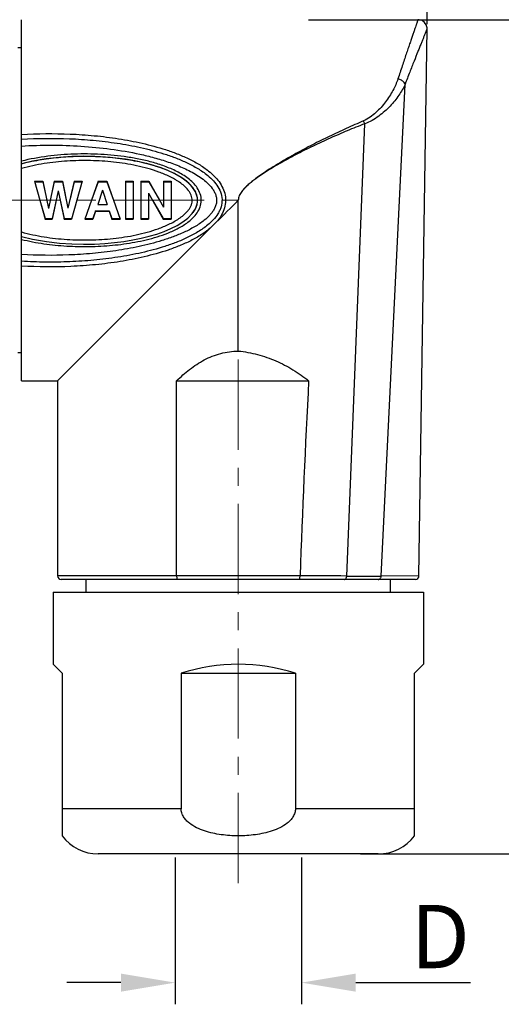
# Model space of a CAD drawing. Units: inches. Extents: x 11 to 1062, y 29 to 390.
# Drawn here: x 845 to 872, y 290 to 344 of the extents above; entities that cross this region are included whole.
import ezdxf

# ---------------------------------------------------------------- set-up
doc = ezdxf.new("R2010")
doc.units = ezdxf.units.IN
doc.header["$MEASUREMENT"] = 0
doc.linetypes.add('CENTER', pattern=[2, 1.25, -0.25, 0.25, -0.25])
doc.layers.get('0').update_dxf_attribs({"lineweight": 30})
doc.styles.add('Romans字体', font='romans.shx', dxfattribs={"width": 0.75})
doc.dimstyles.new('01', dxfattribs={"dimtxt": 3.5, "dimasz": 3, "dimexe": 1.2, "dimexo": 0.2, "dimgap": 0.8, "dimtad": 1, "dimdec": 1, "dimdsep": 46, "dimtxsty": 'Romans字体', "dimcen": 0, "dimclrd": 1, "dimclre": 6, "dimclrt": 4, "dimazin": 2, "dimtfac": 1, "dimtdec": 1, "dimtofl": 0, "dimtmove": 0, "dimatfit": 3, "dimfxl": 1, "dimtolj": 1, "dimtzin": 0, "dimarcsym": 0})

# ---------------------------------------------------------------- blocks, each defined once
blk = doc.blocks.new('*D2')
at = {"color": 6, "lineweight": -2, "transparency": 16777216}
for p, q in [((861.465, 344.044), (887.02, 344.044)), ((864.354, 297.844), (887.02, 297.844))]:
    blk.add_line(p, q, dxfattribs=at)
at = {"color": 1, "lineweight": -2, "transparency": 16777216}
blk.add_line((885.82, 300.844), (885.82, 341.044), dxfattribs=at)
at = {"color": 1, "transparency": 16777216}
for points in [[(885.32, 341.044), (886.32, 341.044), (885.82, 344.044)], [(885.32, 300.844), (886.32, 300.844), (885.82, 297.844)]]:
    blk.add_solid(points, dxfattribs=at)
at = {"layer": 'Defpoints', "color": 0, "transparency": 16777216}
for p in [(861.265, 344.044), (885.82, 344.044), (864.154, 297.844)]:
    blk.add_point(p, dxfattribs=at)
at = {"color": 4, "lineweight": 5, "transparency": 16777216, "insert": (883.27, 320.944), "char_height": 3.5, "attachment_point": 5, "rotation": 90, "style": 'Romans字体'}
blk.add_mtext('\\A1;46.2', dxfattribs=at)
blk = doc.blocks.new('*D3')
at = {"color": 6, "lineweight": -2, "transparency": 16777216}
for p, q in [((829.032, 337.718), (829.032, 356.01)), ((868.029, 343.787), (868.029, 356.01))]:
    blk.add_line(p, q, dxfattribs=at)
at = {"color": 1, "lineweight": -2, "transparency": 16777216}
blk.add_line((865.029, 354.81), (832.032, 354.81), dxfattribs=at)
at = {"color": 1, "transparency": 16777216}
for points in [[(832.032, 355.31), (832.032, 354.31), (829.032, 354.81)], [(865.029, 355.31), (865.029, 354.31), (868.029, 354.81)]]:
    blk.add_solid(points, dxfattribs=at)
at = {"layer": 'Defpoints', "color": 0, "transparency": 16777216}
for p in [(829.032, 354.81), (868.029, 343.587), (829.032, 337.518)]:
    blk.add_point(p, dxfattribs=at)
at = {"color": 4, "lineweight": 5, "transparency": 16777216, "insert": (848.53, 358.277), "char_height": 3.5, "attachment_point": 5, "style": 'Romans字体'}
blk.add_mtext('\\A1;(39)', dxfattribs=at)
blk = doc.blocks.new('*D6')
at = {"color": 6, "lineweight": -2, "transparency": 16777216}
for p, q in [((854.082, 297.644), (854.082, 289.514)), ((861.082, 297.644), (861.082, 289.514))]:
    blk.add_line(p, q, dxfattribs=at)
at = {"color": 1, "lineweight": -2, "transparency": 16777216}
for p, q in [((851.082, 290.714), (848.082, 290.714)), ((864.082, 290.714), (870.432, 290.714))]:
    blk.add_line(p, q, dxfattribs=at)
at = {"color": 1, "transparency": 16777216}
for points in [[(851.082, 291.214), (851.082, 290.214), (854.082, 290.714)], [(864.082, 291.214), (864.082, 290.214), (861.082, 290.714)]]:
    blk.add_solid(points, dxfattribs=at)
at = {"layer": 'Defpoints', "color": 0, "transparency": 16777216}
for p in [(854.082, 297.844), (861.082, 297.844), (861.082, 290.714)]:
    blk.add_point(p, dxfattribs=at)
at = {"color": 4, "lineweight": 5, "transparency": 16777216, "insert": (868.757, 293.264), "char_height": 3.5, "attachment_point": 5, "style": 'Romans字体'}
blk.add_mtext('\\A1;D', dxfattribs=at)

msp = doc.modelspace()

# ---------------------------------------------------------------- linework, layer by layer
at = {"color": 7, "linetype": 'Continuous', "lineweight": 30}
for p, q in [((845.582, 324.044), (845.582, 344.043)), ((867.585, 313.241), (868.03, 343.536)), ((845.582, 342.494), (845.382, 342.494)), ((865.492, 313.231), (866.812, 340.463)), ((863.583, 313.233), (864.58, 338.279)), ((846.192, 336.2), (845.582, 336.058)), ((846.292, 335.094), (846.886, 332.994)), ((846.292, 335.094), (846.761, 335.094)), ((846.301, 335.062), (846.761, 335.062)), ((846.761, 335.094), (846.761, 335.062)), ((846.761, 335.094), (847.084, 333.591)), ((846.761, 335.062), (846.987, 334.044)), ((847.387, 335.094), (847.084, 333.591)), ((847.387, 335.062), (847.175, 334.044)), ((847.387, 335.094), (847.387, 335.062)), ((847.387, 335.094), (847.846, 335.094)), ((847.387, 335.062), (847.846, 335.062)), ((847.846, 335.094), (847.846, 335.062)), ((847.846, 335.094), (848.149, 333.614)), ((847.846, 335.062), (848.061, 334.044)), ((848.49, 335.094), (848.149, 333.614)), ((848.49, 335.062), (848.248, 334.044)), ((848.941, 335.094), (848.346, 332.994)), ((848.49, 335.094), (848.49, 335.062)), ((848.49, 335.094), (848.941, 335.094)), ((848.49, 335.062), (848.932, 335.062)), ((849.825, 335.094), (849.08, 332.994)), ((849.825, 335.062), (849.452, 334.044)), ((849.825, 335.094), (849.825, 335.062)), ((849.825, 335.094), (850.308, 335.094)), ((849.825, 335.062), (850.308, 335.062)), ((850.308, 335.094), (850.308, 335.062)), ((850.308, 335.094), (851.052, 332.994)), ((850.308, 335.062), (850.68, 334.044)), ((851.337, 335.094), (851.337, 332.994)), ((851.337, 335.094), (851.765, 335.094)), ((851.337, 335.062), (851.765, 335.062)), ((851.765, 335.094), (851.765, 332.994)), ((852.181, 335.094), (852.181, 332.994)), ((852.181, 335.094), (852.629, 335.094)), ((852.181, 335.062), (852.629, 335.062)), ((852.629, 335.094), (852.629, 335.062)), ((852.629, 335.094), (853.444, 333.657)), ((852.629, 335.062), (853.225, 334.044)), ((853.444, 335.094), (853.444, 333.657)), ((853.444, 335.094), (853.872, 335.094)), ((853.444, 335.062), (853.872, 335.062)), ((853.872, 335.094), (853.872, 332.994)), ((854.747, 335.069), (854.428, 335.302)), ((855.016, 334.805), (854.747, 335.069)), ((847.605, 334.562), (847.287, 332.994)), ((847.605, 334.562), (847.946, 332.994)), ((850.057, 334.595), (849.802, 333.812)), ((850.057, 334.595), (850.318, 333.812)), ((852.609, 334.435), (852.609, 332.994)), ((852.609, 334.435), (853.431, 332.994)), ((855.215, 334.51), (855.016, 334.805)), ((855.321, 334.187), (855.215, 334.51)), ((846.589, 334.044), (846.886, 333.025)), ((847.5, 334.044), (847.287, 333.025)), ((847.717, 334.044), (847.946, 333.025)), ((849.802, 333.812), (850.318, 333.812)), ((852.832, 334.044), (853.431, 333.025)), ((855.326, 334.149), (855.321, 334.187)), ((855.326, 334.149), (855.326, 334.15)), ((855.331, 334.01), (855.326, 334.149)), ((857.582, 325.692), (857.582, 334.044)), ((849.679, 333.454), (849.534, 333.025)), ((849.679, 333.436), (849.534, 332.994)), ((849.679, 333.436), (849.679, 333.454)), ((849.679, 333.454), (850.439, 333.454)), ((849.679, 333.436), (850.439, 333.436)), ((850.439, 333.436), (850.439, 333.454)), ((850.439, 333.454), (850.584, 333.025)), ((850.439, 333.436), (850.584, 332.994)), ((846.886, 332.994), (846.886, 333.025)), ((846.886, 333.025), (847.287, 333.025)), ((846.886, 332.994), (847.287, 332.994)), ((847.287, 332.994), (847.287, 333.025)), ((847.946, 332.994), (847.946, 333.025)), ((847.946, 333.025), (848.346, 333.025)), ((847.946, 332.994), (848.346, 332.994)), ((848.346, 332.994), (848.346, 333.025)), ((849.08, 332.994), (849.534, 332.994)), ((849.092, 333.025), (849.534, 333.025)), ((849.534, 332.994), (849.534, 333.025)), ((850.584, 332.994), (850.584, 333.025)), ((850.584, 333.025), (851.041, 333.025)), ((850.584, 332.994), (851.052, 332.994)), ((851.337, 333.025), (851.765, 333.025)), ((851.337, 332.994), (851.765, 332.994)), ((852.181, 333.025), (852.609, 333.025)), ((852.181, 332.994), (852.609, 332.994)), ((853.431, 332.994), (853.431, 333.025)), ((853.431, 333.025), (853.872, 333.025)), ((853.431, 332.994), (853.872, 332.994)), ((856.363, 332.823), (856.089, 332.549)), ((856.088, 332.55), (847.582, 324.044)), ((845.582, 325.594), (845.382, 325.594)), ((845.582, 324.044), (847.582, 324.044)), ((847.582, 324.044), (847.582, 313.244)), ((854.17, 324.044), (861.477, 324.044)), ((854.17, 313.244), (854.17, 324.044)), ((861.001, 313.244), (847.582, 313.244)), ((867.385, 313.044), (847.782, 313.044)), ((849.162, 312.344), (849.162, 313.044)), ((867.585, 313.241), (865.492, 313.231)), ((866.002, 312.344), (866.002, 313.044)), ((847.332, 312.344), (867.832, 312.344)), ((847.332, 312.344), (847.332, 308.344)), ((867.832, 312.344), (867.832, 308.344)), ((847.832, 307.844), (847.332, 308.344)), ((867.832, 308.344), (867.332, 307.844)), ((847.832, 307.844), (847.832, 298.844)), ((854.42, 307.844), (860.744, 307.844)), ((854.42, 307.844), (854.42, 300.344)), ((860.744, 307.844), (860.744, 300.344)), ((867.332, 298.844), (867.332, 307.844)), ((854.42, 300.344), (847.832, 300.344)), ((867.332, 300.344), (860.744, 300.344)), ((865.332, 297.844), (849.832, 297.844))]:
    msp.add_line(p, q, dxfattribs=at)
at = {"color": 1, "linetype": 'CENTER', "lineweight": 13, "ltscale": 4}
for p in [(826.697, 334.044), (857.582, 296.226)]:
    msp.add_line(p, (857.582, 334.044), dxfattribs=at)
at = {"color": 7, "linetype": 'Continuous', "lineweight": 30}
for points in [[(868.03, 343.536), (868.029, 343.587), (867.985, 343.751), (867.89, 343.891), (867.753, 343.991), (867.591, 344.04), (867.53, 344.044)], [(854.428, 335.302), (854.069, 335.508), (853.677, 335.691), (853.257, 335.852), (852.811, 335.995), (852.343, 336.118), (851.853, 336.224), (851.339, 336.312), (850.8, 336.383), (850.234, 336.435), (849.641, 336.467), (849.018, 336.477), (848.364, 336.461), (847.676, 336.414), (846.953, 336.331), (846.192, 336.2)], [(845.582, 332.029), (846.199, 331.886), (846.967, 331.755), (847.689, 331.672), (848.369, 331.626), (849.011, 331.61), (849.618, 331.619), (850.193, 331.649), (850.737, 331.698), (851.254, 331.763), (851.744, 331.843), (852.209, 331.938), (852.652, 332.048), (853.072, 332.173), (853.471, 332.313), (853.846, 332.471), (854.195, 332.647), (854.513, 332.842), (854.796, 333.06), (855.033, 333.302), (855.21, 333.567), (855.313, 333.853)]]:
    msp.add_lwpolyline(points, dxfattribs=at)
for centre, radius, start, end in [((848.188, 326.112), 10.276, 104.4996, 104.6909), ((852.101, 331.64), 4.337, 59.05, 61.5531), ((852.359, 332.071), 3.834, 56.8808, 59.0388), ((853.02, 332.994), 2.699, 49.3781, 51.3005), ((853.638, 333.631), 1.81, 39.5886, 41.1707), ((854.092, 333.943), 1.258, 25.9724, 27.5456), ((854.377, 334.044), 0.955, 348.4973, 357.9526), ((854.368, 334.042), 0.964, 6.4212, 9.3417), ((1070.534, 120.06), 301.889, 134.86158, 135.18898), ((1576.436, 287.143), 715.911, 177.045419, 177.910611), ((847.782, 313.244), 0.2, 180, 270), ((858.901, -707.431), 1020.675, 89.737162, 89.882121), ((864.686, 512.031), 198.802, 269.68206, 270.23218), ((867.385, 313.244), 0.2, 270, 359.1574), ((849.832, 300.344), 2.5, 216.8133, 270), ((865.332, 300.344), 2.5, 270, 323.1877)]:
    msp.add_arc(centre, radius, start, end, dxfattribs=at)
msp.add_ellipse((857.582, 298.094), major_axis=(10.25, 0), ratio=1, start_param=1.257165, end_param=1.884428, dxfattribs=at)
for points, knots in [([(867.53, 344.044), (867.53, 344.044), (867.53, 344.042), (867.529, 344.04), (867.528, 344.035), (867.525, 344.029), (867.523, 344.021), (867.518, 344.008), (867.51, 343.986), (867.499, 343.955), (867.486, 343.917), (867.47, 343.872), (867.452, 343.821), (867.432, 343.762), (867.401, 343.671), (867.356, 343.541), (867.295, 343.366), (867.226, 343.166), (867.149, 342.942), (867.064, 342.693), (866.971, 342.423), (866.835, 342.019), (866.649, 341.465), (866.499, 341.007), (866.42, 340.766)], [0, 0, 0, 0, 0.000266, 0.001063, 0.002391, 0.00425, 0.006638, 0.009556, 0.016977, 0.026503, 0.038125, 0.05183, 0.067603, 0.085429, 0.10529, 0.15103, 0.204642, 0.265918, 0.334622, 0.410498, 0.493272, 0.582651, 0.779999, 1, 1, 1, 1]), ([(868.03, 343.536), (868.03, 343.535), (868.028, 343.531), (868.024, 343.521), (868.017, 343.505), (868.008, 343.482), (867.996, 343.453), (867.976, 343.401), (867.943, 343.32), (867.896, 343.205), (867.84, 343.065), (867.774, 342.9), (867.698, 342.713), (867.614, 342.502), (867.484, 342.178), (867.302, 341.723), (867.065, 341.118), (866.899, 340.69), (866.812, 340.463)], [0, 0, 0, 0, 0.001066, 0.004261, 0.00958, 0.017017, 0.026562, 0.038205, 0.067729, 0.105461, 0.151239, 0.204875, 0.266157, 0.334849, 0.410694, 0.582742, 0.779988, 1, 1, 1, 1]), ([(866.42, 340.766), (866.349, 340.546), (866.15, 340.104), (865.746, 339.472), (865.308, 338.98), (864.885, 338.634), (864.641, 338.492), (864.511, 338.437)], [0, 0, 0, 0, 0.225222, 0.468971, 0.727841, 0.862364, 1, 1, 1, 1]), ([(866.812, 340.463), (866.768, 340.36), (866.662, 340.153), (866.471, 339.85), (866.244, 339.548), (865.984, 339.25), (865.688, 338.963), (865.359, 338.694), (864.992, 338.453), (864.722, 338.327), (864.58, 338.279)], [0, 0, 0, 0, 0.105269, 0.217586, 0.336075, 0.459989, 0.588824, 0.722089, 0.859265, 1, 1, 1, 1]), ([(866.812, 340.463), (866.803, 340.499), (866.755, 340.592), (866.619, 340.705), (866.489, 340.753), (866.42, 340.766)], [0, 0, 0, 0, 0.215301, 0.591459, 1, 1, 1, 1]), ([(864.511, 338.437), (864.193, 338.301), (863.56, 338.023), (862.618, 337.583), (861.685, 337.119), (860.763, 336.629), (859.853, 336.109), (859.112, 335.645), (858.611, 335.293), (858.333, 335.079), (858.131, 334.909), (857.94, 334.728), (857.795, 334.563), (857.696, 334.418), (857.634, 334.301), (857.592, 334.176), (857.582, 334.088), (857.582, 334.044)], [0, 0, 0, 0, 0.123964, 0.248223, 0.372791, 0.497675, 0.622868, 0.748345, 0.811186, 0.842632, 0.87409, 0.90556, 0.937033, 0.95278, 0.968526, 0.984267, 1, 1, 1, 1]), ([(864.58, 338.279), (864.258, 338.154), (863.616, 337.897), (862.663, 337.486), (861.719, 337.047), (860.786, 336.58), (860.022, 336.163), (859.421, 335.809), (858.977, 335.53), (858.616, 335.283), (858.337, 335.072), (858.135, 334.905), (857.942, 334.725), (857.796, 334.561), (857.697, 334.417), (857.635, 334.3), (857.593, 334.175), (857.582, 334.087), (857.582, 334.044)], [0, 0, 0, 0, 0.124051, 0.248364, 0.372956, 0.497837, 0.623005, 0.685696, 0.748453, 0.811269, 0.842701, 0.874146, 0.905603, 0.937061, 0.952801, 0.96854, 0.984274, 1, 1, 1, 1]), ([(864.58, 338.279), (864.575, 338.293), (864.554, 338.346), (864.531, 338.399), (864.511, 338.437)], [0, 0, 0, 0, 0.255134, 1, 1, 1, 1]), ([(845.582, 337.685), (846.477, 337.74), (847.824, 337.753), (849.613, 337.632), (850.948, 337.466), (852.267, 337.217), (853.348, 336.926), (854.19, 336.627), (854.806, 336.364), (855.398, 336.051), (855.768, 335.799), (855.942, 335.66)], [0, 0, 0, 0, 0.250477, 0.375721, 0.500874, 0.625889, 0.750728, 0.813099, 0.875429, 0.937725, 1, 1, 1, 1]), ([(845.582, 337.424), (846.464, 337.478), (847.793, 337.492), (849.557, 337.376), (850.874, 337.217), (852.176, 336.978), (853.244, 336.697), (854.078, 336.41), (854.688, 336.156), (855.276, 335.853), (855.644, 335.609), (855.818, 335.473)], [0, 0, 0, 0, 0.250374, 0.375561, 0.500671, 0.625663, 0.750527, 0.812921, 0.875275, 0.93767, 1, 1, 1, 1]), ([(845.582, 337.046), (846.129, 337.08), (847.227, 337.111), (848.872, 337.058), (850.51, 336.899), (851.862, 336.668), (852.927, 336.408), (853.712, 336.169), (854.479, 335.875), (855.093, 335.569), (855.552, 335.271), (855.872, 335.013), (856.106, 334.761), (856.255, 334.53), (856.339, 334.341), (856.385, 334.139), (856.383, 333.932), (856.334, 333.73), (856.247, 333.543), (856.134, 333.371), (855.957, 333.161), (855.805, 333.022), (855.698, 332.937)], [0, 0, 0, 0, 0.125167, 0.250333, 0.375444, 0.500448, 0.562915, 0.625351, 0.687756, 0.750131, 0.781335, 0.812542, 0.843752, 0.859384, 0.87502, 0.890657, 0.906293, 0.921926, 0.937556, 0.953182, 0.968802, 1, 1, 1, 1]), ([(855.247, 333.268), (855.321, 333.365), (855.45, 333.577), (855.548, 333.938), (855.52, 334.312), (855.374, 334.656), (855.151, 334.952), (854.79, 335.286), (854.266, 335.613), (853.591, 335.909), (852.89, 336.137), (852.173, 336.311), (851.205, 336.485), (849.979, 336.606), (848.501, 336.619), (847.029, 336.503), (846.059, 336.328), (845.582, 336.209)], [0, 0, 0, 0, 0.031186, 0.062375, 0.093581, 0.124803, 0.156024, 0.18724, 0.249585, 0.311996, 0.374457, 0.43696, 0.499501, 0.62463, 0.749816, 0.874968, 1, 1, 1, 1]), ([(854.167, 335.453), (854.008, 335.54), (853.678, 335.695), (852.997, 335.948), (852.116, 336.18), (851.039, 336.36), (849.95, 336.457), (848.858, 336.479), (847.766, 336.427), (846.681, 336.297), (845.967, 336.152), (845.615, 336.061)], [0, 0, 0, 0, 0.062396, 0.124819, 0.249699, 0.374695, 0.499766, 0.624871, 0.749972, 0.875025, 1, 1, 1, 1]), ([(855.031, 334.02), (855.033, 334.073), (855.024, 334.181), (854.975, 334.335), (854.901, 334.478), (854.776, 334.652), (854.588, 334.844), (854.376, 335.008), (854.198, 335.126), (854.014, 335.236), (853.777, 335.36), (853.484, 335.492), (853.086, 335.648), (852.575, 335.81), (851.951, 335.962), (851.319, 336.078), (850.47, 336.19), (849.399, 336.258), (848.113, 336.231), (846.834, 336.092), (845.994, 335.916), (845.582, 335.8)], [0, 0, 0, 0, 0.015616, 0.031238, 0.046864, 0.06249, 0.093705, 0.124927, 0.140542, 0.156157, 0.187381, 0.218608, 0.249838, 0.312301, 0.374789, 0.4373, 0.49983, 0.624898, 0.749983, 0.875032, 1, 1, 1, 1]), ([(855.818, 335.473), (855.928, 335.387), (856.138, 335.202), (856.412, 334.882), (856.616, 334.51), (856.706, 334.092), (856.657, 333.738), (856.556, 333.476), (856.422, 333.23), (856.204, 332.953), (855.997, 332.765), (855.891, 332.674)], [0, 0, 0, 0, 0.12481, 0.24978, 0.374807, 0.499865, 0.624911, 0.68759, 0.750258, 0.875153, 1, 1, 1, 1]), ([(855.942, 335.66), (856.049, 335.575), (856.254, 335.393), (856.525, 335.082), (856.74, 334.729), (856.872, 334.336), (856.896, 333.92), (856.805, 333.514), (856.621, 333.144), (856.454, 332.925), (856.363, 332.823)], [0, 0, 0, 0, 0.12484, 0.249744, 0.374738, 0.499823, 0.624952, 0.750061, 0.875083, 1, 1, 1, 1]), ([(845.582, 332.287), (845.992, 332.172), (846.828, 331.996), (848.101, 331.858), (849.381, 331.829), (850.447, 331.895), (851.293, 332.005), (851.922, 332.119), (852.544, 332.269), (853.154, 332.46), (853.648, 332.661), (854.026, 332.856), (854.299, 333.023), (854.555, 333.215), (854.746, 333.402), (854.876, 333.571), (854.956, 333.71), (855.013, 333.86), (855.03, 333.966), (855.031, 334.02)], [0, 0, 0, 0, 0.124975, 0.250034, 0.375126, 0.500203, 0.562737, 0.625253, 0.687746, 0.750213, 0.812653, 0.843876, 0.875097, 0.906315, 0.937526, 0.953147, 0.968767, 0.984386, 1, 1, 1, 1]), ([(855.086, 333.37), (855.14, 333.442), (855.235, 333.595), (855.295, 333.766), (855.313, 333.853)], [0, 0, 0, 0, 0.499958, 1, 1, 1, 1]), ([(845.582, 331.878), (845.991, 331.776), (846.821, 331.618), (848.081, 331.493), (849.348, 331.466), (850.613, 331.533), (851.867, 331.703), (852.895, 331.944), (853.692, 332.22), (854.268, 332.481), (854.807, 332.811), (855.119, 333.101), (855.247, 333.268)], [0, 0, 0, 0, 0.125025, 0.25016, 0.375343, 0.500509, 0.625599, 0.750549, 0.812993, 0.875394, 0.937746, 1, 1, 1, 1]), ([(855.698, 332.937), (855.529, 332.8), (855.165, 332.559), (854.582, 332.263), (853.977, 332.016), (853.152, 331.738), (852.095, 331.468), (850.807, 331.237), (849.507, 331.084), (847.765, 330.974), (846.453, 330.988), (845.582, 331.041)], [0, 0, 0, 0, 0.062369, 0.124754, 0.187157, 0.24958, 0.37447, 0.499471, 0.624563, 0.749718, 1, 1, 1, 1]), ([(855.891, 332.674), (855.72, 332.532), (855.353, 332.279), (854.763, 331.967), (854.149, 331.705), (853.311, 331.409), (852.234, 331.122), (850.92, 330.877), (849.593, 330.714), (848.258, 330.625), (846.919, 330.605), (846.027, 330.636), (845.582, 330.663)], [0, 0, 0, 0, 0.062352, 0.124702, 0.187052, 0.249444, 0.374284, 0.499269, 0.624374, 0.749557, 0.874785, 1, 1, 1, 1]), ([(856.088, 332.55), (855.919, 332.399), (855.551, 332.13), (854.956, 331.796), (854.334, 331.517), (853.481, 331.202), (852.384, 330.896), (851.042, 330.635), (849.685, 330.462), (847.864, 330.334), (846.493, 330.346), (845.582, 330.402)], [0, 0, 0, 0, 0.062267, 0.124558, 0.186883, 0.249249, 0.374079, 0.499091, 0.624246, 0.749499, 1, 1, 1, 1]), ([(854.17, 324.044), (854.397, 324.269), (854.878, 324.697), (855.689, 325.229), (856.447, 325.538), (857.089, 325.669), (857.418, 325.692), (857.582, 325.692)], [0, 0, 0, 0, 0.246652, 0.495427, 0.746559, 0.873133, 1, 1, 1, 1]), ([(857.582, 325.692), (857.941, 325.657), (858.652, 325.528), (859.671, 325.174), (860.621, 324.678), (861.202, 324.266), (861.477, 324.044)], [0, 0, 0, 0, 0.252259, 0.503275, 0.752595, 1, 1, 1, 1]), ([(854.17, 313.244), (854.17, 313.218), (854.172, 313.17), (854.179, 313.109), (854.188, 313.068), (854.197, 313.048), (854.203, 313.044), (854.206, 313.044)], [0, 0, 0, 0, 0.370919, 0.685482, 0.899637, 0.962304, 1, 1, 1, 1]), ([(860.966, 313.044), (860.968, 313.044), (860.975, 313.048), (860.984, 313.068), (860.993, 313.108), (860.999, 313.17), (861.001, 313.218), (861.001, 313.244)], [0, 0, 0, 0, 0.037882, 0.100199, 0.314309, 0.628909, 1, 1, 1, 1]), ([(863.464, 313.044), (863.479, 313.044), (863.514, 313.056), (863.551, 313.1), (863.576, 313.161), (863.582, 313.208), (863.583, 313.233)], [0, 0, 0, 0, 0.19123, 0.420301, 0.695348, 1, 1, 1, 1]), ([(865.334, 313.044), (865.354, 313.044), (865.396, 313.054), (865.447, 313.097), (865.481, 313.159), (865.491, 313.206), (865.492, 313.231)], [0, 0, 0, 0, 0.223341, 0.46291, 0.724052, 1, 1, 1, 1]), ([(857.582, 298.844), (857.424, 298.844), (857.108, 298.854), (856.636, 298.901), (856.169, 298.983), (855.71, 299.107), (855.269, 299.283), (854.929, 299.489), (854.694, 299.702), (854.547, 299.889), (854.445, 300.106), (854.42, 300.265), (854.42, 300.344)], [0, 0, 0, 0, 0.125028, 0.250056, 0.375084, 0.500103, 0.625093, 0.749987, 0.812522, 0.875049, 0.937546, 1, 1, 1, 1]), ([(860.744, 300.344), (860.744, 300.265), (860.719, 300.106), (860.617, 299.89), (860.47, 299.702), (860.236, 299.489), (859.895, 299.283), (859.454, 299.107), (858.996, 298.983), (858.528, 298.901), (858.056, 298.854), (857.74, 298.844), (857.582, 298.844)], [0, 0, 0, 0, 0.062454, 0.124926, 0.187425, 0.249936, 0.374817, 0.499809, 0.62484, 0.749887, 0.874941, 1, 1, 1, 1])]:
    msp.add_open_spline(points, degree=3, knots=knots, dxfattribs=at)
for points in [[(854.708, 335.1), (854.626, 335.165), (854.541, 335.226), (854.454, 335.283)], [(855.001, 334.822), (854.932, 334.901), (854.857, 334.974), (854.777, 335.042)], [(855.208, 334.525), (855.159, 334.617), (855.1, 334.704), (855.033, 334.784)], [(855.319, 334.198), (855.302, 334.301), (855.269, 334.401), (855.223, 334.494)]]:
    msp.add_open_spline(points, degree=3, dxfattribs=at)

# ---------------------------------------------------------------- dimensions: what is measured, and where the dimension line sits
at = {"lineweight": 5}
dim = msp.add_linear_dim(base=(829.032, 354.81), p1=(868.029, 343.587), p2=(829.032, 337.518), text='(<>)', dimstyle='01', dxfattribs=at)
dim.commit()
dim.dimension.update_dxf_attribs({"geometry": '*D3', "text_midpoint": (848.53, 358.277)})
dim = msp.add_linear_dim(base=(885.82, 344.044), p1=(864.154, 297.844), p2=(861.265, 344.044), angle=90, dimstyle='01', dxfattribs=at)
dim.commit()
dim.dimension.update_dxf_attribs({"geometry": '*D2', "text_midpoint": (885.82, 320.944), "dimtype": 160})
dim = msp.add_linear_dim(base=(861.082, 290.714), p1=(854.082, 297.844), p2=(861.082, 297.844), text='D', dimstyle='01', dxfattribs=at)
dim.commit()
dim.dimension.update_dxf_attribs({"geometry": '*D6', "text_midpoint": (868.757, 290.714), "dimtype": 160})

doc.saveas('drawing.dxf')
